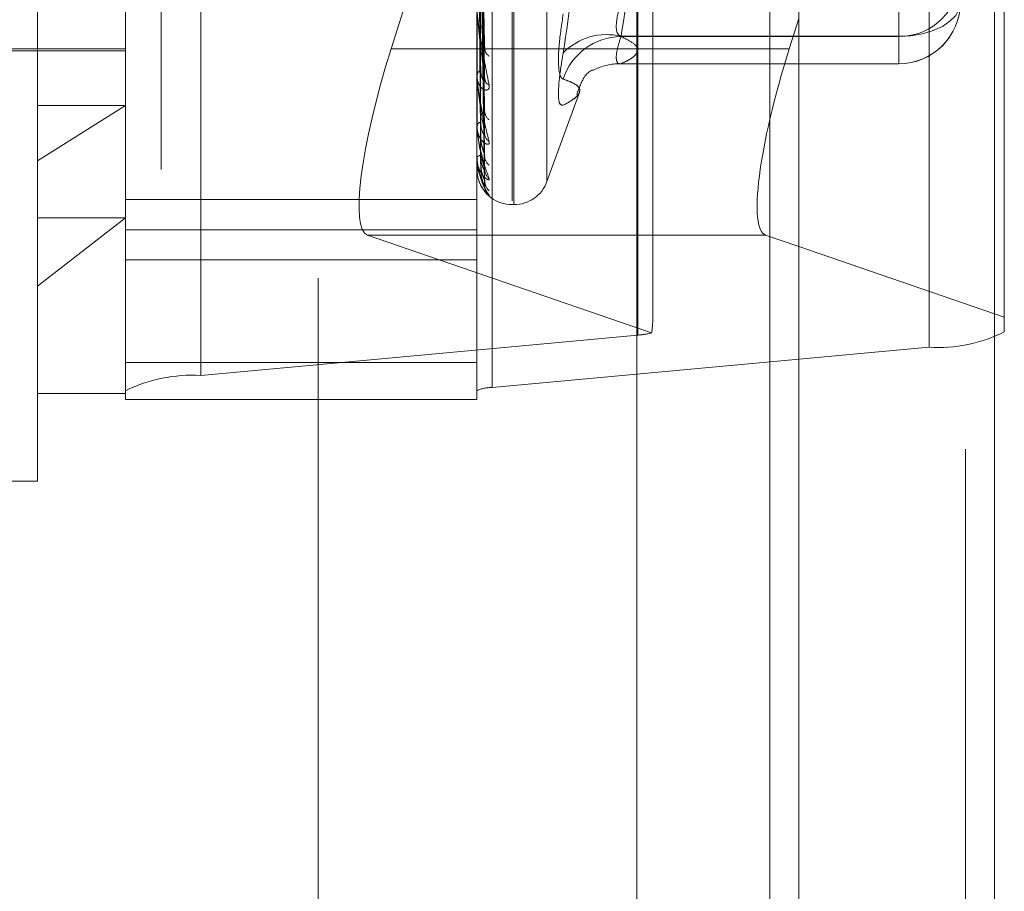
# Model space of a CAD drawing. Units: inches. Extents: x 0 to 23.4, y 0 to 16.5.
# Drawn here: x 12.2 to 12.2, y 7 to 7.1 of the extents above; entities that cross this region are included whole.
import ezdxf

# ---------------------------------------------------------------- set-up
doc = ezdxf.new("R2010")
doc.units = ezdxf.units.IN
doc.header["$MEASUREMENT"] = 0
doc.linetypes.add('HIDDEN', pattern=[0.07500000000000001, 0.05, -0.025])

msp = doc.modelspace()

# ---------------------------------------------------------------- linework, layer by layer
at = {"color": 7, "linetype": 'Continuous', "lineweight": 15}
for p, q in [((12.2055883092, 10.9356921015), (12.2055883092, 4.9543671015)), ((12.2165508092, 10.9356921015), (12.2165508092, 4.9543671015)), ((12.1965079702, 10.9261118346), (12.1965079702, 4.9639473685)), ((12.205048934, 7.0767933798), (12.2055883092, 7.0784984065)), ((12.2055883092, 7.0657141298), (12.2037236492, 7.066356257))]:
    msp.add_line(p, q, dxfattribs=at)
at = {"color": 7, "linetype": 'HIDDEN', "lineweight": 0}
for p, q in [((12.2149258092, 4.9543671015), (12.2149258092, 10.9356921015)), ((12.2165508092, 10.9356921015), (12.2165508092, 4.9543671015)), ((12.1786704702, 4.9639473685), (12.1786704702, 10.9261118346)), ((12.2039633092, 5.0895608515), (12.2039633092, 10.8004983515)), ((12.1698829702, 10.5700296015), (12.1698829702, 5.3200296015)), ((12.2039633092, 7.1620515322), (12.2039633092, 7.0622224626)), ((12.1965633166, 7.0607546193), (12.1965633166, 7.1565324255)), ((12.212878797, 7.1558456231), (12.212878797, 7.0600678169)), ((12.1720900962, 7.1542717356), (12.1720900962, 7.0584939294)), ((12.1678781473, 7.0576354263), (12.1678781473, 7.1534132325)), ((12.1875631867, 7.1534132325), (12.1875631867, 7.0576354263)), ((12.1884055765, 7.057807127), (12.1884055765, 7.1535849332)), ((12.1629568875, 7.0705185647), (12.1629568875, 7.150000074)), ((12.1895316907, 7.0682697265), (12.1895316907, 7.1344978096)), ((12.1896297073, 7.0680613935), (12.1896297073, 7.1342894766)), ((12.1914794959, 7.0694108162), (12.1914794959, 7.1331483869)), ((12.2170907458, 7.1148589182), (12.2170907458, 7.0617530714)), ((12.1974057064, 7.0615805941), (12.1974057064, 7.1139608911)), ((12.211185234, 7.0978507576), (12.211185234, 7.0774923832)), ((12.1868700719, 7.0897980117), (12.1827561322, 7.0767933798)), ((12.1879803324, 7.0769874295), (12.1877393828, 7.0900298189)), ((12.1879818478, 7.0750577607), (12.1877402149, 7.0893426892)), ((12.1879806216, 7.0734335803), (12.1877395423, 7.088423379)), ((12.187981613, 7.0720032638), (12.1877400867, 7.0879141086)), ((12.1879808491, 7.0708867583), (12.1877396675, 7.0872821735)), ((12.1879810454, 7.0694388665), (12.1877397755, 7.0866473113)), ((12.1879812287, 7.0691421721), (12.1877398762, 7.086541679)), ((12.1879814132, 7.0700073848), (12.1877399773, 7.0869690833)), ((12.211185234, 7.0793881739), (12.211185234, 7.0774830495)), ((12.1875659958, 7.0752255752), (12.1875659958, 7.0790561303)), ((12.1875631867, 7.0783243921), (12.1875631867, 7.0782703139)), ((12.211185234, 7.0774923832), (12.1956284174, 7.0774923832)), ((12.211185234, 7.0774830495), (12.1956284174, 7.0774830495)), ((12.211185234, 7.0759593299), (12.211185234, 7.0774923832)), ((12.211185234, 7.0759593299), (12.211185234, 7.0774830495)), ((12.1536064938, 7.0767963338), (12.1678781473, 7.0767963338)), ((12.1580356277, 7.0766733023), (12.1678781473, 7.0766733023)), ((12.1965079702, 7.0767933798), (12.1827561322, 7.0767933798)), ((12.1955747641, 7.0759526257), (12.211185234, 7.0759526257)), ((12.1956284174, 7.0759593299), (12.211185234, 7.0759593299)), ((12.1875631867, 7.0752611557), (12.1875631867, 7.0753054456)), ((12.1875659958, 7.0724307919), (12.1875659958, 7.0752984209)), ((12.1875631867, 7.0747262891), (12.1875631867, 7.0746842961)), ((12.1914794959, 7.0693563336), (12.1932946017, 7.0743432956)), ((12.1678781473, 7.0736257401), (12.1629568875, 7.0705185647)), ((12.1629568875, 7.0736257401), (12.1678781473, 7.0736257401)), ((12.1875631867, 7.0724555849), (12.1875631867, 7.0724865099)), ((12.1875631867, 7.0720878919), (12.1875631867, 7.0720595018)), ((12.1629568875, 7.0525591291), (12.1629568875, 7.0705185647)), ((12.1875631867, 7.0706917893), (12.1875631867, 7.0707082315)), ((12.1875631867, 7.0705045593), (12.1875631867, 7.0704907981)), ((12.1875659958, 7.0706786798), (12.1875659958, 7.0707012067)), ((12.1875659958, 7.0700325648), (12.1875659958, 7.0707012067)), ((12.1875631867, 7.0700335168), (12.1875631867, 7.070034882)), ((12.1875631867, 7.0683574252), (12.1678781473, 7.0683574252)), ((12.1895316907, 7.0680610976), (12.1896297073, 7.0680610976)), ((12.1629568875, 7.0634980843), (12.1678781473, 7.0673143992)), ((12.1629568875, 7.0673143992), (12.1678781473, 7.0673143992)), ((12.1678781473, 7.0666570693), (12.1875631867, 7.0666570693)), ((12.1814308474, 7.066356257), (12.1973418364, 7.060877039)), ((12.1965079702, 7.066356257), (12.1814308474, 7.066356257)), ((12.2170907458, 7.0617530714), (12.2055883092, 7.0657141298)), ((12.1678781473, 7.0649726947), (12.1875631867, 7.0649726947)), ((12.2170907458, 7.06092632), (12.2170907458, 7.0617530714)), ((12.1965633166, 7.0607546193), (12.1720900962, 7.0584939294)), ((12.1884055765, 7.057807127), (12.212878797, 7.0600678169)), ((12.1678781473, 7.0592186527), (12.1875631867, 7.0592186527)), ((12.1629568875, 7.057480389), (12.1678781473, 7.057480389)), ((12.1678781473, 7.0576354263), (12.1678781473, 7.0571498858)), ((12.1875631867, 7.0571498858), (12.1875631867, 7.0576354263)), ((12.1678781473, 7.0571498858), (12.1875631867, 7.0571498858)), ((12.1432718481, 7.0525591291), (12.1629568875, 7.0525591291))]:
    msp.add_line(p, q, dxfattribs=at)
at = {"color": 8, "linetype": 'Continuous', "lineweight": 15}
for p, q in [((12.205048934, 7.0767933798), (12.1965079702, 7.0767933798)), ((12.2037236492, 7.066356257), (12.1965079702, 7.066356257)), ((12.2039633092, 7.0622224626), (12.2039633092, 5.4745515322))]:
    msp.add_line(p, q, dxfattribs=at)
at = {"color": 7, "linetype": 'HIDDEN', "lineweight": 0, "flags": 128}
for points in [[(12.211185234, 7.0774923832), (12.2118572971, 7.0775289896), (12.2125035332, 7.0776374022), (12.2130991078, 7.0778134546), (12.2136211333, 7.0780503812), (12.2140495486, 7.0783390772), (12.2143678898, 7.078668448), (12.2145639234, 7.0790258362), (12.2146301159, 7.0793975076)], [(12.1940226623, 7.0755685898), (12.194086193, 7.0756013669), (12.1943007614, 7.0756999119)]]:
    msp.add_lwpolyline(points, dxfattribs=at)
at = {"color": 7, "linetype": 'HIDDEN', "lineweight": 0}
for centre, radius, start, end in [((12.2111885828, 7.0809245825), 0.0034415346715353, 269.9442471907, 359.9441384759), ((12.2111885828, 7.079400863), 0.0034415346715183, 269.9442471903, 359.9441384764), ((12.211185234, 7.0793975076), 0.0034448818897648, 270, 0), ((12.1948239143, 7.0741568444), 0.003431186999997, 76.4397426818, 135.1516079568), ((12.1956744041, 7.0740332395), 0.0034501164771711, 90.7637185352, 162.1002804254), ((12.1885819613, 7.0768693529), 0.0005919208355229, 182.5920368746, 235.0210043905), ((12.18791668, 7.0752683182), 0.000355437671472, 114.114596943, 174.0041944253), ((12.195596979, 7.0725931616), 0.0033663151595273, 89.4648998102, 112.6471753558), ((12.1877907022, 7.0752612166), 0.000227515462939, 180.0153260573, 189.0127845674), ((12.1884780185, 7.0751769003), 0.0004877914113331, 182.3747458743, 241.1469022529), ((12.1886617652, 7.073335166), 0.0006713151091117, 181.3843507674, 231.3652395595), ((12.1878277997, 7.0724213305), 0.0002725222486356, 101.9307622999, 166.1623957022), ((12.1876749508, 7.0724556921), 0.0001117641529445, 180.0549221331, 192.8730816153), ((12.188575681, 7.0720801179), 0.0005851361602768, 181.0658361409, 235.3062247342), ((12.1877666835, 7.07057139), 0.0002452274373165, 88.8836167742, 146.0811327404), ((12.1875962458, 7.0706920173), 3.30599051005e-05, 180.3952728539, 203.7930989387), ((12.1887144196, 7.0708150783), 0.0007238320022178, 180.7279439067, 229.322680304), ((12.1875658628, 7.0700367926), 4.2299308303e-06, 230.7533704974, 271.8008063812), ((12.1886576363, 7.0700432859), 0.000667015224934, 180.4955046001, 231.5238809398), ((12.1895316907, 7.0700296015), 0.0019685039370089, 195.2598218182, 270), ((12.1887321866, 7.0693993858), 0.0007415585658704, 180.3994008049, 228.6866795506), ((12.1896297073, 7.0700296015), 0.0019685039370085, 270, 340), ((12.1887123624, 7.069138963), 0.0007217274168131, 180.3168614892, 229.3943920539), ((12.1963625746, 7.0645679064), 0.0038185671783943, 273.0134275825, 284.8593703281), ((12.2133327728, 7.0686020288), 0.0085462780267555, 266.9550317137, 296.0860446321), ((12.1716361204, 7.0499597175), 0.0085462780265913, 86.9550317135, 116.0860446325), ((12.1883147813, 7.0561002846), 0.0017092556054396, 86.9550317148, 116.0860446317)]:
    msp.add_arc(centre, radius, start, end, dxfattribs=at)
for centre, major_axis, ratio, start_param, end_param in [((12.1845384117, 7.0761796217), (0.003099006642640845, 0.009826187191481317), 0.1828907095, 1.566014694502135, 3.136811021294147), ((12.1924844466, 7.0460239314), (0.004840758195983952, 0.0158649039226626), 0.0558772132, 5.940776768794128, 6.102062546897261)]:
    msp.add_ellipse(centre, major_axis=major_axis, ratio=ratio, start_param=start_param, end_param=end_param, dxfattribs=at)
at = {"color": 7, "linetype": 'Continuous', "lineweight": 15}
msp.add_ellipse((12.2068312135, 7.0761796217), major_axis=(0.003099006642639068, 0.009826187191480429), ratio=0.1828907095, start_param=1.56601469450214, end_param=3.136811021293106, dxfattribs=at)
at = {"color": 7, "linetype": 'HIDDEN', "lineweight": 0}
for points, knots in [([(12.19239128733688, 7.096151036194404), (12.19255049498095, 7.095212086989188), (12.19286916386503, 7.093332692961415), (12.19331658679498, 7.089159159396716), (12.193431492135, 7.083554768128699), (12.19273949721363, 7.078912571677813), (12.19239128733689, 7.07657663162378)], [0, 0, 0, 0, 0.1461091005489792, 0.2924509328616113, 0.6439633213266845, 1, 1, 1, 1]), ([(12.18765352152942, 7.090207044569762), (12.18765694345287, 7.08983982706493), (12.18767405307389, 7.088003739133982), (12.18771295199464, 7.083906445384068), (12.18774936940425, 7.080182808331721), (12.18777146130181, 7.077923937940414)], [0, 0, 0, 0, 0.089537141580447, 0.4476858070863994, 1, 1, 1, 1]), ([(12.18774100575384, 7.089936470726942), (12.18774784789131, 7.089565230615593), (12.18778205862627, 7.08770902747877), (12.18786428552354, 7.083336817979188), (12.18794181374597, 7.079352295198468), (12.18799064605834, 7.076842583831963)], [0, 0, 0, 0, 0.0846963374234982, 0.4234822757478048, 0.9999999999999999, 0.9999999999999999, 0.9999999999999999, 0.9999999999999999]), ([(12.18774100575384, 7.089423360208158), (12.18774784789131, 7.089021952378944), (12.18778205862627, 7.087014910443135), (12.18786428552353, 7.082265889133047), (12.18794181374596, 7.077904055089244), (12.18799064605833, 7.075156688571099)], [0, 0, 0, 0, 0.0846963374237156, 0.423482275748038, 0.9999999999999999, 0.9999999999999999, 0.9999999999999999, 0.9999999999999999]), ([(12.18765352152942, 7.089178440052762), (12.18765694345287, 7.088773491131008), (12.18767405307389, 7.086748746073662), (12.18771295199463, 7.082222651970828), (12.18774936940424, 7.078096054906768), (12.18777146130179, 7.075592736835263)], [0, 0, 0, 0, 0.0895371415806191, 0.4476858070869464, 1, 1, 1, 1]), ([(12.18765352152942, 7.088558913328074), (12.18765694345287, 7.088136331530964), (12.1876740530739, 7.08602342207729), (12.18771295199464, 7.081306871482774), (12.18774936940425, 7.077017868174811), (12.18777146130181, 7.074416029584109)], [0, 0, 0, 0, 0.0895371415801784, 0.4476858070872103, 1, 1, 1, 1]), ([(12.18774100575384, 7.088353347571429), (12.18774784789132, 7.087927690141632), (12.18778205862627, 7.085799400034374), (12.18786428552354, 7.080782110672377), (12.18794181374597, 7.076203103719694), (12.18799064605834, 7.073318947591371)], [0, 0, 0, 0, 0.0846963374232809, 0.423482275747468, 1, 1, 1, 1]), ([(12.18765352152942, 7.087796433317968), (12.18765694345287, 7.087345882120881), (12.18767405307389, 7.085093125636346), (12.18771295199464, 7.080058715561319), (12.18774936940424, 7.075471007601839), (12.18777146130179, 7.072687965772587)], [0, 0, 0, 0, 0.089537141580367, 0.4476858070866082, 1, 1, 1, 1]), ([(12.18774100575384, 7.08797299097462), (12.18774784789132, 7.087524970934665), (12.18778205862627, 7.085284867621198), (12.18786428552353, 7.079988256645952), (12.18794181374596, 7.075129557847732), (12.18799064605833, 7.072069233620373)], [0, 0, 0, 0, 0.0846963374235101, 0.42348227574835, 1, 1, 1, 1]), ([(12.18765352152943, 7.087370540902129), (12.18765694345287, 7.086907868019917), (12.1876740530739, 7.084594503096328), (12.18771295199463, 7.079429164084535), (12.18774936940425, 7.074729810275407), (12.18777146130181, 7.071879040711004)], [0, 0, 0, 0, 0.0895371415802631, 0.4476858070867314, 0.9999999999999999, 0.9999999999999999, 0.9999999999999999, 0.9999999999999999]), ([(12.18774100575384, 7.08723741291371), (12.18774784789132, 7.086772722534023), (12.18778205862627, 7.084449267406029), (12.18786428552353, 7.078968236091553), (12.18794181374597, 7.073960242208667), (12.18799064605834, 7.070805882235605)], [0, 0, 0, 0, 0.0846963374233591, 0.4234822757480858, 0.9999999999999999, 0.9999999999999999, 0.9999999999999999, 0.9999999999999999]), ([(12.18774100575384, 7.087003557317297), (12.18774784789132, 7.086525117678151), (12.18778205862627, 7.084132916157312), (12.18786428552353, 7.078480148837709), (12.18794181374596, 7.073300191318866), (12.18799064605833, 7.070037517473468)], [0, 0, 0, 0, 0.0846963374235032, 0.4234822757479795, 1, 1, 1, 1]), ([(12.18765352152943, 7.086901743413115), (12.18765694345287, 7.086421874034857), (12.18767405307389, 7.084022526611988), (12.18771295199464, 7.078661757261891), (12.18774936940424, 7.073778750125809), (12.18777146130179, 7.07081657092167)], [0, 0, 0, 0, 0.0895371415801684, 0.4476858070871341, 1, 1, 1, 1]), ([(12.18765352152943, 7.086684878167693), (12.18765694345287, 7.086198836403822), (12.1876740530739, 7.083768627046052), (12.18771295199464, 7.078341188427042), (12.18774936940425, 7.073401331007448), (12.18777146130181, 7.070404664709006)], [0, 0, 0, 0, 0.0895371415801443, 0.4476858070867098, 0.9999999999999999, 0.9999999999999999, 0.9999999999999999, 0.9999999999999999]), ([(12.18765352152943, 7.086526706762456), (12.18765694345287, 7.086034862932643), (12.18767405307389, 7.083575643238738), (12.18771295199464, 7.078082266785244), (12.18774936940424, 7.073080445073005), (12.18777146130179, 7.07004618936829)], [0, 0, 0, 0, 0.0895371415802678, 0.4476858070866856, 1, 1, 1, 1]), ([(12.18774100575384, 7.086628999539851), (12.18774784789132, 7.08614207133133), (12.18778205862627, 7.083707426904627), (12.18786428552353, 7.077960752390063), (12.18794181374597, 7.072704773524109), (12.18799064605834, 7.069394216494342)], [0, 0, 0, 0, 0.084696337423727, 0.4234822757484433, 1, 1, 1, 1]), ([(12.18774100575384, 7.086550097094395), (12.18774784789132, 7.086058529911177), (12.18778205862627, 7.083600690578751), (12.18786428552353, 7.077796072653875), (12.18794181374596, 7.072482073575386), (12.18799064605833, 7.069134971645535)], [0, 0, 0, 0, 0.0846963374235776, 0.4234822757478583, 1, 1, 1, 1]), ([(12.19562841742818, 7.077492383210139), (12.19589470226806, 7.079158946042642), (12.1963779592982, 7.082183444941329), (12.19646768516618, 7.085233107001125), (12.19650797018405, 7.086602340794685)], [0, 0, 0, 0, 0.5510211404695845, 1, 1, 1, 1]), ([(12.19562841742817, 7.079388173858403), (12.19558172361262, 7.079234999573497), (12.19544797899867, 7.078796264050085), (12.19534198973189, 7.07816582243613), (12.19537702060139, 7.07763240243323), (12.19554467197318, 7.077532802033631), (12.19562841742817, 7.077483049498396)], [0, 0, 0, 0, 0.1488797913328765, 0.4264348497926277, 0.7134919090667052, 1, 1, 1, 1]), ([(12.18756318671936, 7.07900710086306), (12.18756343645823, 7.078989166218379), (12.18756397582748, 7.078950432175615), (12.18756922279515, 7.0788602169721), (12.18758747558316, 7.07864755735022), (12.18764701392256, 7.078161675165828), (12.18774728732507, 7.077489101014267), (12.1878918761612, 7.076611848389209), (12.18805798243248, 7.075684841095025), (12.18818091051077, 7.075062242424085), (12.18824262721064, 7.074749663427903)], [0, 0, 0, 0, 0.013202540110508, 0.0285139606797081, 0.0541642800159862, 0.1335656119395885, 0.3075826695249522, 0.4871063898442398, 0.7424990169533054, 1, 1, 1, 1]), ([(12.18799064605833, 7.075156688571099), (12.1879138550308, 7.075747526810408), (12.18778501640053, 7.076738824777227), (12.18764538011206, 7.077987070710036), (12.18758236136897, 7.078676553107488), (12.18757008304455, 7.078853639007383), (12.18756654047963, 7.078923206930916), (12.1875661629645, 7.078950104860898), (12.18756599575128, 7.078962018793065)], [0, 0, 0, 0, 0.527318879874236, 0.8847263069752251, 0.9590362595952954, 0.9800473728097446, 0.9911623590733522, 1, 1, 1, 1]), ([(12.19239128733688, 7.078757161452261), (12.1923032203622, 7.07815302142731), (12.19212701961866, 7.07694428316888), (12.19210826227866, 7.075694440790224), (12.19223219845771, 7.075181178396672), (12.1923605469369, 7.07511055451269), (12.19239128733688, 7.075093639575674)], [0, 0, 0, 0, 0.303179949355882, 0.6065898448045637, 0.9057753889731075, 0.9999999999999999, 0.9999999999999999, 0.9999999999999999, 0.9999999999999999]), ([(12.19562841742818, 7.075959329911925), (12.19558172361263, 7.075956257038936), (12.19544797899868, 7.075947455440547), (12.1953419897319, 7.076160772857257), (12.1953770206014, 7.076689284081247), (12.19554467197318, 7.077224854368126), (12.19562841742818, 7.077492383210139)], [0, 0, 0, 0, 0.1488797913315158, 0.4264348497912125, 0.7134919090665484, 1, 1, 1, 1]), ([(12.19562841742817, 7.077483049498396), (12.19588464002309, 7.077358225138955), (12.19639891255647, 7.077107686190279), (12.19663358076494, 7.076726823552613), (12.19643509065424, 7.076407499016091), (12.19604835475953, 7.076151327318186), (12.19576851791231, 7.076023384539988), (12.19562841742818, 7.075959329911925)], [0, 0, 0, 0, 0.2467929750372422, 0.4953460429026199, 0.7466932695054058, 0.873181834599321, 1, 1, 1, 1]), ([(12.18797939837702, 7.076987348434651), (12.18798569367692, 7.076953779718319), (12.18799643015741, 7.076896529091059), (12.18799233856079, 7.076858368914793), (12.18799064605834, 7.07684258383193)], [0, 0, 0, 0, 0.5863466993950534, 0.9999999999999999, 0.9999999999999999, 0.9999999999999999, 0.9999999999999999]), ([(12.19239128733689, 7.073628596097159), (12.19230322036221, 7.073639871345546), (12.19212701961866, 7.073662430394005), (12.19210826227867, 7.074560255616935), (12.19223219845773, 7.075653526824222), (12.19236054693691, 7.076398262080215), (12.19239128733689, 7.07657663162378)], [0, 0, 0, 0, 0.3031799493550514, 0.6065898448018282, 0.9057753889700336, 1, 1, 1, 1]), ([(12.18777146130182, 7.075592736835284), (12.18778359782746, 7.075447718946251), (12.18780012212668, 7.07525027207721), (12.18788613659242, 7.075080348021323), (12.18793930690561, 7.075034754283094), (12.18797443619453, 7.075034368425034), (12.18797970541733, 7.075055221495091), (12.18798036744903, 7.075057841500723)], [0, 0, 0, 0, 0.5001534996426651, 0.6809762795707268, 0.8633536291174801, 0.9828315801765232, 1, 1, 1, 1]), ([(12.19314872010323, 7.074240610543541), (12.19328421395475, 7.074598338366141), (12.19364210488279, 7.075543233953508), (12.19413573276496, 7.075627340611905), (12.19403196675344, 7.075594646821084), (12.19400711038318, 7.075586815268554)], [0, 0, 0, 0, 0.3166147084885538, 0.8363001758464705, 0.9999999999999999, 0.9999999999999999, 0.9999999999999999, 0.9999999999999999]), ([(12.18824262721064, 7.074749663427903), (12.18824811639659, 7.074691129260918), (12.1882543125531, 7.074625056283498), (12.18821982151342, 7.074538883915459), (12.18817888296448, 7.074501758150313), (12.18808119787423, 7.074474389802906), (12.18793982866334, 7.074500269065392), (12.1877467924728, 7.074662213623631), (12.1875943875213, 7.074937454857641), (12.1875737208829, 7.075181202838855), (12.18756318671935, 7.075305445642626)], [0, 0, 0, 0, 0.1194461009592144, 0.134829962363756, 0.2536738278656171, 0.2817546550306978, 0.4371652095475275, 0.6109336935242441, 0.8016857882110651, 1, 1, 1, 1]), ([(12.18756318671935, 7.075261155693778), (12.18756343645822, 7.075240682433684), (12.18756397582747, 7.075196465659603), (12.18756922279515, 7.075101062586429), (12.18758747558315, 7.074887411036454), (12.18764701392256, 7.074433575417298), (12.18774728732506, 7.073840471283982), (12.18789187616121, 7.073094513619992), (12.18805798243248, 7.072333028676334), (12.18818091051077, 7.07184435615971), (12.18824262721064, 7.071599015506354)], [0, 0, 0, 0, 0.0132025401092504, 0.0285139606786896, 0.0541642800154324, 0.1335656119388571, 0.3075826695258445, 0.4871063898435049, 0.7424990169539888, 1, 1, 1, 1]), ([(12.18799064605833, 7.072069233620369), (12.1879138550308, 7.072526386821856), (12.18778501640054, 7.073293390392393), (12.18764538011205, 7.074327720224565), (12.18758236136896, 7.074941827799589), (12.18757008304454, 7.075111401525627), (12.18756654047963, 7.075181902147617), (12.1875661629645, 7.075212169013137), (12.18756599575127, 7.075225575151933)], [0, 0, 0, 0, 0.5273188798737747, 0.8847263069757325, 0.9590362595946339, 0.9800473728099987, 0.9911623590735023, 1, 1, 1, 1]), ([(12.18798036744903, 7.075057841500723), (12.18798617238462, 7.075070428702731), (12.18799638214919, 7.075092567168736), (12.18799237491238, 7.075137362422137), (12.18799064605833, 7.075156688571063)], [0, 0, 0, 0, 0.5685670365011871, 1, 1, 1, 1]), ([(12.19239128733689, 7.073628596097159), (12.19255042069851, 7.073715374230136), (12.19286894089938, 7.073889068721757), (12.19319528603475, 7.074153822700659), (12.19335549768652, 7.07441625771712), (12.19327375795736, 7.074666513573511), (12.19296425184872, 7.074891541873507), (12.19258245012326, 7.075026212083975), (12.19239128733688, 7.075093639575673)], [0, 0, 0, 0, 0.1460701271533421, 0.2923729239915643, 0.467860767731589, 0.6439417425226246, 0.8217266081556771, 1, 1, 1, 1]), ([(12.18797957884517, 7.073433506637466), (12.18798578259682, 7.073405097137742), (12.18799642098817, 7.073356379620792), (12.18799234510168, 7.073329960476754), (12.18799064605834, 7.073318947591333)], [0, 0, 0, 0, 0.5831475310028708, 1, 1, 1, 1]), ([(12.18777146130182, 7.072687965772602), (12.18778359456754, 7.072524617241613), (12.18780011442824, 7.072302212569877), (12.18788614625172, 7.072087416650683), (12.1879392746471, 7.072012453142797), (12.18797434899909, 7.071990029293163), (12.18797959597316, 7.072001913385512), (12.18798021332615, 7.072003311654269)], [0, 0, 0, 0, 0.500772562339109, 0.6818191548304885, 0.8644222411051993, 0.9840480754599731, 1, 1, 1, 1]), ([(12.18824262721064, 7.071599015506354), (12.1882481163966, 7.071555382182227), (12.1882543125531, 7.071506129176877), (12.18821982151342, 7.071454345810998), (12.18817888296448, 7.07143994585512), (12.18808119787424, 7.071453004303526), (12.18793982866334, 7.071524619857708), (12.1877467924728, 7.071744163317755), (12.1875943875213, 7.072073921364327), (12.1875737208829, 7.072347209772573), (12.18756318671935, 7.072486509872249)], [0, 0, 0, 0, 0.1194461009640548, 0.1348299623652424, 0.2536738278687232, 0.281754655036613, 0.4371652095525296, 0.6109336935270707, 0.8016857882108019, 1, 1, 1, 1]), ([(12.18756318671935, 7.072455584948127), (12.18756343645822, 7.072433313029582), (12.18756397582748, 7.072385211633612), (12.18756922279515, 7.072288068806392), (12.18758747558315, 7.072081147252018), (12.18764701392256, 7.071675760999824), (12.18774728732506, 7.071183563213431), (12.18789187616122, 7.070595861364088), (12.18805798243248, 7.070027420820829), (12.18818091051076, 7.069690336356505), (12.18824262721064, 7.069521101296417)], [0, 0, 0, 0, 0.0132025401113912, 0.0285139606809414, 0.0541642800166719, 0.1335656119414019, 0.3075826695265186, 0.4871063898421539, 0.74249901695231, 1, 1, 1, 1]), ([(12.18799064605833, 7.070037517473468), (12.1879138550308, 7.070344462929312), (12.18778501640055, 7.070859450596084), (12.18764538011205, 7.071642480952662), (12.18758236136896, 7.072159018257396), (12.18757008304454, 7.072314950973314), (12.18756654047963, 7.072383836217597), (12.1875661629645, 7.072416378095273), (12.18756599575127, 7.072430791907909)], [0, 0, 0, 0, 0.5273188798755951, 0.8847263069756666, 0.9590362595966168, 0.9800473728126123, 0.9911623590767327, 1, 1, 1, 1]), ([(12.18777146130183, 7.071879040710989), (12.18778358372657, 7.071704736018184), (12.18780008882691, 7.071467414153393), (12.18788617837397, 7.07116253303652), (12.18793916737065, 7.071006031321434), (12.18797407359724, 7.070912276538242), (12.18797925001007, 7.07088883792477), (12.18797972221033, 7.070886699818763)], [0, 0, 0, 0, 0.5027554812160916, 0.684518967427608, 0.8678451106998091, 0.9879446297860125, 1, 1, 1, 1]), ([(12.18798021332615, 7.072003311654269), (12.18798609604256, 7.072009082571103), (12.18799638957695, 7.072019180479388), (12.1879923689234, 7.072054219338291), (12.18799064605833, 7.072069233620327)], [0, 0, 0, 0, 0.5714962614033415, 1, 1, 1, 1]), ([(12.18824262721064, 7.069521101296417), (12.18824811639659, 7.069493945837163), (12.18825431255309, 7.069463292935813), (12.18821982151342, 7.069447770157891), (12.1881788829645, 7.06945661646315), (12.1880811978742, 7.069509629741121), (12.18793982866335, 7.069624393214172), (12.1877467924728, 7.069893600703422), (12.1875943875213, 7.070265957247562), (12.1875737208829, 7.070558908727719), (12.18756318671935, 7.070708231454753)], [0, 0, 0, 0, 0.119446100958646, 0.1348299623651384, 0.2536738278746554, 0.28175465503129, 0.4371652095542795, 0.6109336935289904, 0.8016857882135054, 1, 1, 1, 1]), ([(12.18756318671935, 7.070691789262677), (12.18756343645822, 7.070668523650851), (12.18756397582748, 7.07061827614277), (12.18756922279515, 7.070522904556396), (12.18758747558315, 7.070330191681716), (12.18764701392256, 7.069987906511877), (12.18774728732506, 7.069614404382804), (12.18789187616121, 7.069206199424191), (12.18805798243248, 7.068851348203631), (12.18818091051077, 7.068678034902406), (12.18824262721064, 7.068591022031594)], [0, 0, 0, 0, 0.0132025401085937, 0.0285139606781899, 0.0541642800147952, 0.1335656119384347, 0.3075826695237966, 0.4871063898427722, 0.742499016953275, 1, 1, 1, 1]), ([(12.18771258313627, 7.069758720434804), (12.18767665458477, 7.069849910254286), (12.18758432882691, 7.070084241137139), (12.18757120401386, 7.070336627730337), (12.18756318671937, 7.07049079812773)], [0, 0, 0, 0, 0.3891498140287483, 1, 1, 1, 1]), ([(12.18799064605833, 7.069134971645535), (12.18791385503081, 7.069280615547243), (12.18778501640055, 7.069524974314223), (12.18764538011206, 7.070028404437831), (12.18758236136896, 7.070428702468336), (12.18757008304454, 7.07056535835948), (12.18756654047963, 7.070630138533854), (12.1875661629645, 7.070663779275439), (12.18756599575127, 7.070678679809174)], [0, 0, 0, 0, 0.5273188798746054, 0.8847263069763194, 0.9590362595959063, 0.9800473728120629, 0.9911623590770166, 1, 1, 1, 1]), ([(12.18777146130182, 7.070816570921671), (12.18778359176682, 7.070640794720695), (12.18780010781425, 7.070401469346659), (12.18788615455035, 7.070149569478276), (12.18793924693271, 7.070047934396178), (12.18797427574367, 7.070004446308083), (12.18797950399297, 7.070007106694025), (12.18798008335081, 7.070007401499295)], [0, 0, 0, 0, 0.5012958244069675, 0.6825315942236075, 0.8653254842077895, 0.9850763167508364, 0.9999999999999999, 0.9999999999999999, 0.9999999999999999, 0.9999999999999999]), ([(12.18797972221033, 7.070886699818763), (12.18798585330796, 7.070864276383017), (12.18799641377661, 7.07082565328416), (12.18799235037037, 7.070811724413433), (12.18799064605834, 7.070805882235566)], [0, 0, 0, 0, 0.5805706017987853, 1, 1, 1, 1]), ([(12.18824262721064, 7.068591022031594), (12.18824811639659, 7.068581325906252), (12.18825431255309, 7.068570380984615), (12.18821982151342, 7.068591679828324), (12.18817888296448, 7.068623452666221), (12.18808119787423, 7.068714504735664), (12.18793982866334, 7.068868268276748), (12.18774679247281, 7.069177409935082), (12.1875943875213, 7.069578907041135), (12.18757372088291, 7.069880933563439), (12.18756318671936, 7.070034882005424)], [0, 0, 0, 0, 0.1194461009627028, 0.1348299623679088, 0.2536738278650663, 0.2817546550312474, 0.4371652095491407, 0.6109336935238567, 0.8016857882095063, 1, 1, 1, 1]), ([(12.18777146130184, 7.070404664709001), (12.18778358654766, 7.070223309611998), (12.18780009548901, 7.069976388378162), (12.18788617001498, 7.069678616936949), (12.18793919528659, 7.069535462478), (12.18797414317998, 7.069455655031727), (12.18797933746439, 7.069440331965465), (12.18797984694676, 7.069438828999636)], [0, 0, 0, 0, 0.5022503617996086, 0.683831229888046, 0.8669731850283872, 0.9869520398957675, 1, 1, 1, 1]), ([(12.18777146130182, 7.070046189368288), (12.18778358916031, 7.069864337772647), (12.18780010165889, 7.069616740538747), (12.18788616227356, 7.069336844949978), (12.18793922114004, 7.069212202204904), (12.18797420890789, 7.069149356265501), (12.18797942004606, 7.069142840584938), (12.18797996435862, 7.069142160010633)], [0, 0, 0, 0, 0.5017758296210706, 0.6831851379365189, 0.8661540583544671, 0.9860195557573819, 1, 1, 1, 1]), ([(12.18798008335081, 7.070007401499295), (12.18798603172442, 7.070005982711931), (12.18799639590379, 7.070003510680468), (12.18799236393561, 7.070027357287817), (12.18799064605833, 7.070037517473422)], [0, 0, 0, 0, 0.5739358032421932, 1, 1, 1, 1]), ([(12.18801418255995, 7.069871763441726), (12.18800948934149, 7.069887497733707), (12.1879974758705, 7.069927773604446), (12.18799858368221, 7.069985763783466), (12.18799925871289, 7.070021099345912)], [0, 0, 0, 0, 0.3906629873524712, 1, 1, 1, 1]), ([(12.18797984694676, 7.069438828999636), (12.18798591488425, 7.069423050803095), (12.18799640755539, 7.06939576716221), (12.18799235500773, 7.06939467644645), (12.18799064605834, 7.069394216494293)], [0, 0, 0, 0, 0.5783024563164592, 1, 1, 1, 1]), ([(12.18807209092651, 7.069090732656623), (12.18807218372856, 7.069090554133207), (12.1880724207809, 7.069090098115348), (12.18805601168875, 7.069119194365705), (12.18802468941104, 7.069193864204886), (12.18799074813307, 7.069305398477204), (12.18799934225231, 7.069395159547348), (12.18800248538804, 7.069427987952404)], [0, 0, 0, 0, 0.0949695239074, 0.2425889006173921, 0.4334110414510023, 0.7927808592233253, 1, 1, 1, 1]), ([(12.18797996435862, 7.069142160010633), (12.18798597289081, 7.069133467211828), (12.18799640174554, 7.069118379344611), (12.18799235941884, 7.06913003242763), (12.18799064605833, 7.069134971645482)], [0, 0, 0, 0, 0.5761449700177614, 0.9999999999999999, 0.9999999999999999, 0.9999999999999999, 0.9999999999999999]), ([(12.18811134974799, 7.068739528473134), (12.18810079822872, 7.068756279151099), (12.18806549514398, 7.068812323270306), (12.18800711529371, 7.068949680210245), (12.18799947832911, 7.069068210546598), (12.18799562858341, 7.069127960941655)], [0, 0, 0, 0, 0.1745111455028675, 0.583876274304134, 1, 1, 1, 1])]:
    msp.add_open_spline(points, degree=3, knots=knots, dxfattribs=at)

doc.saveas('drawing.dxf')
